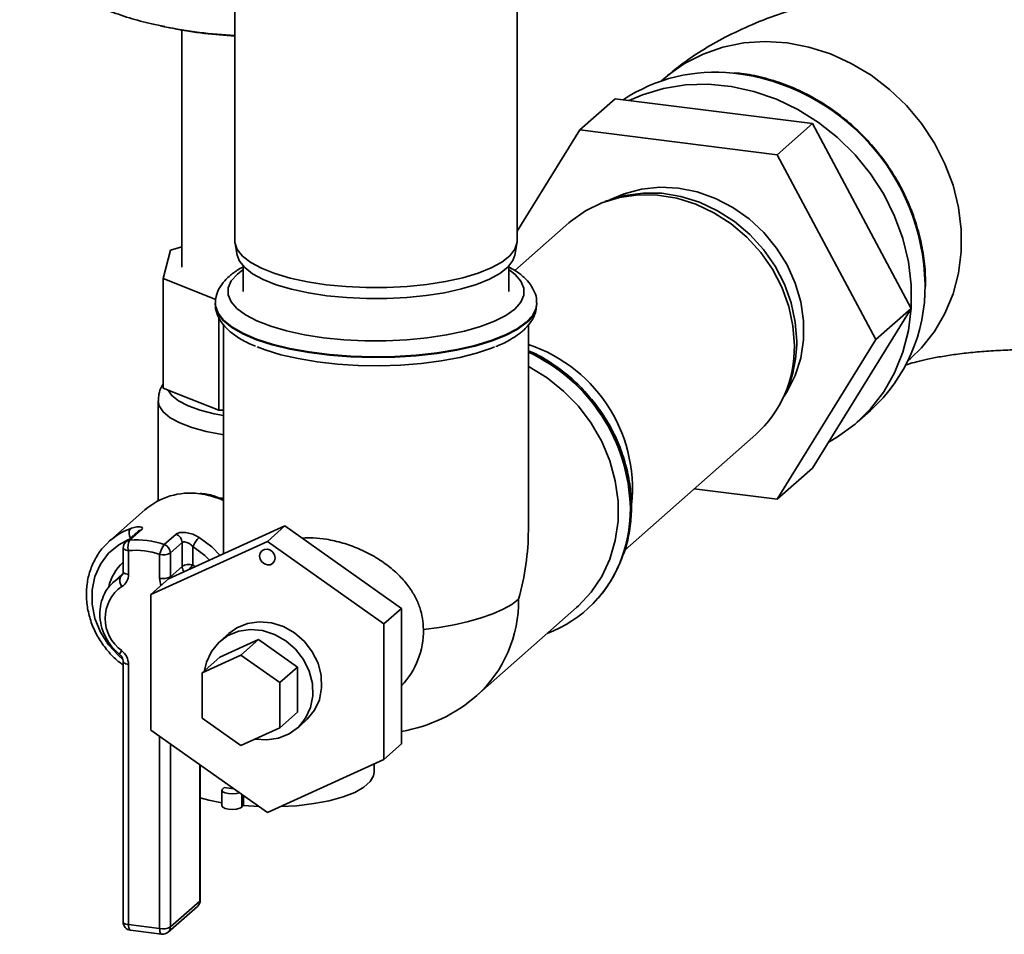
# Paper-space layout 'Blatt1' of a CAD drawing. Units: millimetres. Extents: x 0 to 5940, y 0 to 4200.
# Drawn here: x 5212 to 5331, y 1268 to 1378 of the extents above; entities that cross this region are included whole.
import ezdxf

# ---------------------------------------------------------------- set-up
doc = ezdxf.new("R2010")
doc.units = ezdxf.units.MM
doc.header["$LTSCALE"] = 10

psp = doc.layouts.new('Blatt1')

# ---------------------------------------------------------------- linework, layer by layer
at = {"color": 7, "linetype": 'Continuous', "lineweight": 35}
for p, q in [((5238.16, 1384.37), (5238.16, 1351.37)), ((5272.16, 1351.37), (5272.16, 1384.37)), ((5229.16, 1377.25), (5229.66, 1377.14)), ((5231.79, 1376.77), (5231.79, 1348.16)), ((5289.81, 1370.85), (5289.52, 1370.6)), ((5283.94, 1368.46), (5279.7, 1364.71)), ((5307.7, 1365.46), (5283.94, 1368.46)), ((5279.7, 1364.71), (5272.16, 1352.51)), ((5303.46, 1361.72), (5279.7, 1364.71)), ((5307.7, 1365.46), (5303.46, 1361.72)), ((5319.59, 1343.22), (5307.7, 1365.46)), ((5315.34, 1339.48), (5303.46, 1361.72)), ((5283.37, 1356.3), (5282.73, 1356.07)), ((5278.39, 1353.51), (5271.89, 1347.78)), ((5231.79, 1350.62), (5230.43, 1350.24)), ((5238.2, 1351.02), (5238.46, 1349.61)), ((5271.87, 1349.61), (5272.13, 1351.02)), ((5230.43, 1350.24), (5229.54, 1346.8)), ((5239.16, 1348.32), (5239.16, 1345.24)), ((5271.16, 1345.24), (5271.16, 1348.32)), ((5229.54, 1346.8), (5235.88, 1344.29)), ((5229.54, 1333.6), (5229.54, 1346.8)), ((5321.33, 1345.87), (5321.33, 1346.19)), ((5235.81, 1343.83), (5235.81, 1343.75)), ((5274.51, 1343.75), (5274.51, 1343.83)), ((5274.51, 1343.67), (5274.51, 1343.75)), ((5236.22, 1330.96), (5236.22, 1342.16)), ((5307.7, 1323.98), (5319.59, 1343.22)), ((5319.59, 1343.22), (5315.34, 1339.48)), ((5236.81, 1341.23), (5236.81, 1313.65)), ((5273.51, 1316.48), (5273.51, 1341.23)), ((5303.46, 1320.24), (5315.34, 1339.48)), ((5319.23, 1336.92), (5319.51, 1337.17)), ((5229.54, 1333.6), (5232.88, 1332.28)), ((5303.96, 1332), (5304.27, 1332.6)), ((5228.94, 1332.07), (5228.94, 1320.05)), ((5232.88, 1332.28), (5236.22, 1330.96)), ((5236.22, 1330.96), (5236.81, 1330.94)), ((5313.08, 1329.5), (5314.7, 1330.93)), ((5285.11, 1314.1), (5300.88, 1328.01)), ((5307.7, 1323.98), (5303.46, 1320.24)), ((5293.49, 1321.49), (5303.46, 1320.24)), ((5236.81, 1320.39), (5236.32, 1320.35)), ((5227.34, 1318.95), (5223.1, 1315.21)), ((5226.47, 1316.35), (5225.06, 1315.1)), ((5226.93, 1316.54), (5225.51, 1315.3)), ((5229.67, 1314.77), (5231.08, 1316.02)), ((5244.2, 1317.02), (5230.17, 1310.63)), ((5244.2, 1317.02), (5242.08, 1315.15)), ((5258.23, 1307.09), (5244.2, 1317.02)), ((5228.05, 1308.76), (5242.08, 1315.15)), ((5231.81, 1315.01), (5230.4, 1313.76)), ((5231.81, 1312.15), (5231.81, 1315.01)), ((5242.08, 1315.15), (5256.11, 1305.22)), ((5224.72, 1314.35), (5224.72, 1311.49)), ((5225.37, 1314.04), (5225.37, 1311.18)), ((5230.4, 1313.76), (5230.4, 1310.9)), ((5233.1, 1314.53), (5233.1, 1312.35)), ((5229.11, 1310.71), (5229.11, 1313.57)), ((5224.68, 1311.28), (5223.62, 1310.34)), ((5230.4, 1310.9), (5231.81, 1312.15)), ((5233.1, 1312.35), (5233.39, 1312.09)), ((5223.44, 1310.17), (5224.38, 1310.89)), ((5224.38, 1310.89), (5224.55, 1311.03)), ((5230.17, 1310.63), (5228.05, 1308.76)), ((5228.05, 1292.43), (5228.05, 1308.76)), ((5258.23, 1307.09), (5256.11, 1305.22)), ((5258.23, 1290.76), (5258.23, 1307.09)), ((5267.3, 1296.6), (5279.32, 1307.2)), ((5280.48, 1306.89), (5280.51, 1306.92)), ((5256.11, 1305.22), (5256.11, 1288.89)), ((5236.34, 1301.2), (5241.02, 1303.33)), ((5237.45, 1304.07), (5236.39, 1303.14)), ((5241.02, 1303.33), (5238.9, 1301.46)), ((5241.02, 1303.33), (5245.7, 1300.02)), ((5224.72, 1300.66), (5224.72, 1269.31)), ((5234.22, 1299.33), (5238.9, 1301.46)), ((5236.34, 1301.2), (5234.22, 1299.33)), ((5238.9, 1301.46), (5243.58, 1298.15)), ((5225.37, 1300.35), (5225.37, 1269)), ((5245.7, 1300.02), (5243.58, 1298.15)), ((5245.7, 1300.02), (5245.7, 1294.58)), ((5234.22, 1293.88), (5234.22, 1299.33)), ((5243.58, 1298.15), (5243.58, 1292.71)), ((5238.9, 1290.57), (5234.22, 1293.88)), ((5245.7, 1294.58), (5243.58, 1292.71)), ((5245.65, 1292.64), (5246.71, 1293.57)), ((5242.08, 1282.49), (5228.05, 1292.43)), ((5243.58, 1292.71), (5238.9, 1290.57)), ((5229.11, 1268.52), (5229.11, 1291.68)), ((5230.4, 1290.77), (5230.4, 1268.72)), ((5258.23, 1290.76), (5256.11, 1288.89)), ((5256.11, 1288.89), (5242.08, 1282.49)), ((5233.93, 1271.84), (5233.93, 1288.26)), ((5234, 1271.95), (5234, 1288.22)), ((5254.94, 1287.35), (5254.94, 1288.36)), ((5236.59, 1285.19), (5236.59, 1283.3)), ((5236.87, 1285.51), (5236.67, 1285.33)), ((5239.01, 1284.67), (5239.01, 1283.15)), ((5239.21, 1283.33), (5239.21, 1284.53)), ((5239.21, 1283.33), (5239.01, 1283.15)), ((5239.21, 1283.33), (5241.07, 1283.21)), ((5230.12, 1268.09), (5233.66, 1271.2)), ((5230.4, 1268.72), (5233.93, 1271.84)), ((5225.37, 1269), (5229.11, 1268.52)), ((5225.6, 1268.32), (5229.34, 1267.84))]:
    psp.add_line(p, q, dxfattribs=at)
at = {"color": 7, "linetype": 'Continuous', "lineweight": 35, "flags": 128}
for points in [[(5289.81, 1370.85), (5290.28, 1371.26), (5292.32, 1372.7), (5294.54, 1373.84), (5296.93, 1374.67), (5299.44, 1375.18), (5302.03, 1375.35), (5304.66, 1375.18), (5307.29, 1374.68), (5309.89, 1373.86), (5312.39, 1372.72), (5314.78, 1371.29), (5317.01, 1369.58), (5319.04, 1367.63), (5320.85, 1365.47), (5322.4, 1363.12), (5323.67, 1360.63), (5324.64, 1358.04), (5325.29, 1355.38), (5325.62, 1352.7), (5325.62, 1350.04), (5325.29, 1347.45), (5324.64, 1344.95), (5323.67, 1342.6), (5322.4, 1340.43), (5320.85, 1338.48), (5319.51, 1337.17)], [(5285.63, 1368.24), (5287.25, 1368.94), (5289.79, 1369.7), (5292.44, 1370.13), (5295.17, 1370.21), (5297.93, 1369.95), (5300.67, 1369.35), (5303.37, 1368.42), (5305.97, 1367.16), (5308.44, 1365.61), (5310.74, 1363.79), (5312.84, 1361.71), (5314.69, 1359.42), (5316.29, 1356.95), (5317.59, 1354.34), (5318.59, 1351.62), (5319.26, 1348.84), (5319.6, 1346.04), (5319.6, 1343.26), (5319.26, 1340.54), (5318.59, 1337.93), (5317.59, 1335.46), (5316.29, 1333.18), (5314.69, 1331.11), (5312.84, 1329.29), (5310.74, 1327.74), (5309.62, 1327.08)], [(5283.41, 1356.31), (5285.03, 1357.02), (5287.13, 1357.59), (5289.33, 1357.82), (5291.58, 1357.7), (5293.83, 1357.25), (5296.03, 1356.46), (5298.13, 1355.37), (5300.09, 1353.98), (5301.86, 1352.34), (5303.39, 1350.48), (5304.66, 1348.44), (5305.64, 1346.27), (5306.31, 1344.01), (5306.64, 1341.72), (5306.64, 1339.44), (5306.31, 1337.23), (5305.64, 1335.14), (5304.66, 1333.21), (5304.29, 1332.64)], [(5305.54, 1338.76), (5305.37, 1341.11), (5304.86, 1343.46), (5304.03, 1345.75), (5302.9, 1347.93), (5301.48, 1349.96), (5299.81, 1351.8), (5297.92, 1353.4), (5295.85, 1354.73), (5293.66, 1355.76), (5291.37, 1356.47), (5289.05, 1356.85), (5286.75, 1356.89), (5284.5, 1356.58), (5282.36, 1355.93), (5280.38, 1354.96), (5278.6, 1353.69), (5278.39, 1353.51)], [(5283.37, 1356.3), (5285.11, 1356.8), (5287.32, 1357.1), (5289.59, 1357.07), (5291.88, 1356.7), (5294.13, 1356), (5296.29, 1354.98), (5298.32, 1353.67), (5300.18, 1352.1), (5301.82, 1350.29), (5303.22, 1348.29), (5304.34, 1346.14), (5305.16, 1343.89), (5305.65, 1341.57), (5305.82, 1339.26)], [(5238.16, 1351.37), (5238.18, 1351.14), (5238.46, 1350.32), (5239.1, 1349.52), (5240.08, 1348.76), (5241.38, 1348.06), (5242.97, 1347.42), (5244.83, 1346.87), (5246.9, 1346.42), (5249.15, 1346.07)], [(5249.15, 1346.07), (5251.53, 1345.84), (5253.99, 1345.72), (5256.47, 1345.72), (5258.93, 1345.85), (5261.3, 1346.09), (5263.54, 1346.44), (5265.61, 1346.9), (5267.45, 1347.46), (5269.03, 1348.09), (5270.31, 1348.8), (5271.27, 1349.56), (5271.89, 1350.36), (5272.15, 1351.19), (5272.16, 1351.37)], [(5249.25, 1344.74), (5247.03, 1345.08), (5244.99, 1345.53), (5243.16, 1346.07), (5241.59, 1346.69), (5240.31, 1347.39), (5239.35, 1348.14), (5238.72, 1348.92), (5238.46, 1349.61)], [(5271.87, 1349.61), (5271.63, 1348.97), (5271.02, 1348.18), (5270.08, 1347.43), (5268.81, 1346.73), (5267.26, 1346.1), (5265.44, 1345.56), (5263.41, 1345.1), (5261.2, 1344.76), (5258.87, 1344.52), (5256.45, 1344.4), (5254.01, 1344.39), (5251.59, 1344.51), (5249.25, 1344.74)], [(5239.16, 1347.88), (5238.47, 1347.35), (5237.74, 1346.53), (5237.37, 1345.69), (5237.35, 1344.85), (5237.71, 1344), (5238.41, 1343.19), (5239.46, 1342.42), (5240.83, 1341.7), (5242.49, 1341.06), (5244.4, 1340.5), (5246.54, 1340.03), (5248.85, 1339.68), (5251.29, 1339.44), (5253.81, 1339.31), (5256.36, 1339.31), (5258.88, 1339.42), (5261.33, 1339.66), (5263.65, 1340.01), (5265.8, 1340.47), (5267.73, 1341.02), (5269.41, 1341.66), (5270.79, 1342.37), (5271.86, 1343.14), (5272.59, 1343.95), (5272.96, 1344.79), (5272.97, 1345.64), (5272.62, 1346.48), (5271.92, 1347.3), (5271.16, 1347.88)], [(5274.51, 1343.84), (5274.44, 1343.26), (5274.03, 1342.39), (5273.26, 1341.55), (5272.16, 1340.75), (5270.75, 1340.01), (5269.04, 1339.33), (5267.07, 1338.75), (5264.89, 1338.25), (5262.52, 1337.86), (5260.01, 1337.59), (5257.42, 1337.42), (5254.78, 1337.38), (5252.15, 1337.46), (5249.57, 1337.65), (5247.1, 1337.97), (5244.78, 1338.39), (5242.66, 1338.91), (5240.76, 1339.52), (5239.14, 1340.22), (5237.81, 1340.98), (5236.81, 1341.79), (5236.14, 1342.64), (5235.84, 1343.52), (5235.81, 1343.82)], [(5235.81, 1343.75), (5235.84, 1343.44), (5236.14, 1342.56), (5236.81, 1341.71), (5237.81, 1340.9), (5239.14, 1340.13), (5240.76, 1339.44), (5242.66, 1338.83), (5244.78, 1338.31), (5247.1, 1337.89), (5249.57, 1337.57), (5252.15, 1337.38), (5254.78, 1337.3), (5257.42, 1337.34), (5260.01, 1337.5), (5262.52, 1337.78), (5264.89, 1338.17), (5267.07, 1338.67), (5269.04, 1339.25), (5270.75, 1339.93), (5272.16, 1340.67), (5273.26, 1341.47)], [(5240.84, 1338.59), (5241.81, 1338.22), (5243.69, 1337.64), (5245.79, 1337.16), (5248.08, 1336.77), (5250.51, 1336.5), (5253.02, 1336.34), (5255.58, 1336.3), (5258.13, 1336.38), (5260.62, 1336.58), (5263, 1336.89), (5265.24, 1337.3), (5267.27, 1337.82), (5269.07, 1338.43), (5269.43, 1338.57)], [(5273.51, 1336.25), (5273.61, 1336.19), (5275.77, 1334.86), (5277.75, 1333.26), (5279.53, 1331.42), (5281.07, 1329.38), (5282.34, 1327.17), (5283.31, 1324.85), (5283.97, 1322.44), (5284.31, 1320.01), (5284.31, 1317.6), (5283.97, 1315.25), (5283.31, 1313.01), (5282.34, 1310.93), (5281.07, 1309.04), (5279.53, 1307.39), (5279.32, 1307.2)], [(5230.09, 1333.39), (5230.57, 1332.72), (5231.4, 1332.07), (5232.55, 1331.48), (5233.98, 1330.96), (5235.66, 1330.52), (5236.81, 1330.3)], [(5236.81, 1327.98), (5236.64, 1328.01), (5234.71, 1328.38), (5233, 1328.85), (5231.54, 1329.42), (5230.38, 1330.05), (5229.54, 1330.74), (5229.06, 1331.47), (5228.94, 1332.07)], [(5225.37, 1315.38), (5224.18, 1314.74), (5222.96, 1313.72), (5221.99, 1312.43), (5221.32, 1310.94), (5220.98, 1309.31), (5220.98, 1307.6), (5221.32, 1305.88), (5221.99, 1304.23), (5222.96, 1302.7), (5224.18, 1301.36), (5224.6, 1301)], [(5233.87, 1315.63), (5235.4, 1314.49), (5236.4, 1313.46)], [(5225.37, 1314.04), (5225.19, 1314.07), (5225.04, 1314.11), (5224.91, 1314.16), (5224.81, 1314.21), (5224.75, 1314.28), (5224.72, 1314.34), (5224.72, 1314.35)], [(5235.11, 1312.88), (5234.54, 1313.44), (5233.1, 1314.53)], [(5241.15, 1313.39), (5241.22, 1313.74), (5241.42, 1314.02), (5241.72, 1314.18), (5242.08, 1314.21), (5242.44, 1314.09), (5242.74, 1313.85), (5242.95, 1313.52), (5243.02, 1313.15), (5242.95, 1312.8), (5242.74, 1312.52), (5242.44, 1312.35), (5242.08, 1312.32), (5241.72, 1312.44), (5241.42, 1312.68), (5241.22, 1313.02), (5241.15, 1313.39)], [(5225.37, 1311.18), (5225.19, 1311.21), (5225.04, 1311.25), (5224.91, 1311.3), (5224.81, 1311.36), (5224.75, 1311.42), (5224.72, 1311.48), (5224.72, 1311.49)], [(5224.38, 1310.89), (5224.47, 1310.95), (5224.51, 1310.98)], [(5230.41, 1310.74), (5230.4, 1310.79), (5230.4, 1310.9)], [(5260.87, 1304.55), (5262.77, 1304.79), (5264.59, 1305.11), (5266.28, 1305.49), (5267.84, 1305.94), (5269.24, 1306.44), (5270.47, 1306.98), (5271.5, 1307.57), (5272.33, 1308.2)], [(5237.45, 1304.07), (5238.39, 1304.74), (5239.69, 1305.27), (5241.11, 1305.47), (5242.57, 1305.34), (5244.01, 1304.89), (5245.36, 1304.13), (5246.54, 1303.1), (5247.49, 1301.86), (5248.18, 1300.47), (5248.56, 1298.99), (5248.61, 1297.51), (5248.34, 1296.09), (5247.75, 1294.81), (5246.88, 1293.73), (5246.71, 1293.57)], [(5240.61, 1291.35), (5242, 1291.24), (5243.41, 1291.44), (5244.71, 1291.97), (5245.82, 1292.79), (5246.69, 1293.87), (5247.28, 1295.15), (5247.55, 1296.57), (5247.5, 1298.06), (5247.12, 1299.53), (5246.43, 1300.92), (5245.48, 1302.16), (5244.3, 1303.19), (5242.95, 1303.95), (5241.51, 1304.41), (5240.05, 1304.54), (5238.63, 1304.33), (5237.33, 1303.81), (5236.22, 1302.98), (5235.35, 1301.9), (5234.76, 1300.62), (5234.53, 1299.6)], [(5224.72, 1300.66), (5224.72, 1300.65), (5224.75, 1300.59), (5224.81, 1300.52), (5224.91, 1300.47), (5225.04, 1300.42), (5225.19, 1300.38), (5225.37, 1300.35)], [(5243.65, 1283.21), (5245.63, 1283.32), (5247.66, 1283.57), (5249.54, 1283.92), (5251.2, 1284.38), (5252.61, 1284.93), (5253.71, 1285.55), (5254.47, 1286.22), (5254.88, 1286.93), (5254.94, 1287.35)], [(5238.71, 1284.88), (5238.36, 1284.81), (5237.88, 1284.77), (5237.4, 1284.8), (5236.99, 1284.88), (5236.7, 1285.01), (5236.59, 1285.17), (5236.67, 1285.33)], [(5234, 1284.28), (5235.03, 1284), (5236.59, 1283.67)], [(5239.01, 1283.15), (5238.76, 1283.01), (5238.36, 1282.92), (5237.88, 1282.88), (5237.4, 1282.91), (5236.99, 1283), (5236.7, 1283.13), (5236.59, 1283.29), (5236.59, 1283.3)], [(5233.93, 1271.84), (5233.98, 1271.9), (5234, 1271.95)], [(5224.72, 1269.31), (5224.72, 1269.3), (5224.75, 1269.23), (5224.81, 1269.17), (5224.91, 1269.11), (5225.04, 1269.07), (5225.19, 1269.03), (5225.37, 1269)], [(5225.6, 1268.32), (5225.58, 1268.32), (5225.52, 1268.35), (5225.47, 1268.42), (5225.43, 1268.53), (5225.39, 1268.66), (5225.37, 1268.82), (5225.37, 1269)], [(5229.34, 1267.84), (5229.33, 1267.85), (5229.27, 1267.88), (5229.21, 1267.95), (5229.17, 1268.05), (5229.14, 1268.19), (5229.12, 1268.35), (5229.11, 1268.52)]]:
    psp.add_lwpolyline(points, dxfattribs=at)
at = {"color": 7, "linetype": 'Continuous', "lineweight": 35}
for centre, radius, start, end in [((5241.53, 1437.34), 61.36, 258.8466, 266.8535), ((5296.01, 1351.59), 20.08, 83.8144, 123.5165), ((5295.17, 1345.63), 26.1, 0.9761, 83.3928), ((5301.25, 1345.75), 20.02, 312.2267, 0.909), ((5271.42, 1343.97), 3.1, 306.3763, 354.4644), ((5267.72, 1321.49), 18.32, 351.3071, 71.5514), ((5291.4, 1338.5), 14.14, 312.0944, 1.0413), ((5291.28, 1339.14), 14.54, 333.2674, 0.4639), ((5264.58, 1318.71), 21.24, 1.1791, 65.1286), ((5264.55, 1318.68), 21.24, 1.1794, 65.0384), ((5232.76, 1312.68), 8.29, 82.4526, 130.7863), ((5232.68, 1310.95), 10.02, 65.6304, 83.3288), ((5268.58, 1319.05), 17.21, 340.6106, 0.2449), ((5268.59, 1319.08), 17.22, 341.0327, 0.2397), ((5228.28, 1309.34), 7.83, 110.3583, 138.5929), ((5226.6, 1316.14), 1.17, 152.7016, 209.7897), ((5227, 1315.74), 0.805, 95.4426, 131.1759), ((5230.71, 1314.99), 1.1, 1.2072, 70.2781), ((5225.72, 1314.35), 1, 131.4096, 180), ((5225.59, 1314.49), 0.805, 95.4426, 131.1759), ((5226.82, 1314.51), 1.53, 148.9154, 197.8651), ((5226.43, 1305.84), 9.5, 70.0771, 95.5614), ((5237.3, 1312.42), 4.7, 136.9005, 153.3602), ((5226.2, 1305.53), 8.55, 70.0771, 95.5614), ((5231.8, 1313.05), 2.74, 140.9831, 169.0487), ((5229.48, 1315.5), 1.97, 259.2261, 297.8883), ((5229.3, 1313.74), 1.1, 1.2072, 70.2781), ((5228.51, 1308.42), 5.67, 131.8817, 167.3242), ((5270.39, 1318.35), 15.27, 290.6068, 340.8269), ((5270.25, 1318.48), 15.46, 311.5908, 341.1315), ((5232.73, 1310.41), 1.97, 79.2261, 117.8883), ((5232.88, 1312.16), 1.06, 180.6722, 219.6137), ((5224.1, 1319.19), 11.31, 318.7467, 322.7514), ((5225.35, 1310.45), 1.06, 155.6063, 222.236), ((5223.73, 1311.14), 1.64, 300.6941, 1.3047), ((5229.48, 1312.64), 1.97, 259.2261, 297.8883), ((5231.17, 1310.72), 2.06, 180.3312, 204.875), ((5227.28, 1305.87), 4.73, 125.0618, 234.9382), ((5257.06, 1307.92), 15.27, 312.1126, 1.0231), ((5251.21, 1304.4), 9.66, 316.6809, 0.8638), ((5225.45, 1301.13), 1.24, 135.6394, 160.7987), ((5223.19, 1300.31), 2.17, 0.9841, 50.8912), ((5255.16, 1310.36), 18.35, 279.6344, 311.4096), ((5241.76, 1315.11), 30, 260.6167, 262.9196), ((5233, 1271.95), 1, 311.4096, 0), ((5233.1, 1271.82), 0.834, 312.158, 0.9777), ((5225.72, 1269.31), 1, 180, 262.8192), ((5229.48, 1270.46), 1.97, 259.2261, 297.8883), ((5229.56, 1268.7), 0.834, 312.158, 0.9777), ((5229.46, 1268.84), 1, 262.8192, 311.4096)]:
    psp.add_arc(centre, radius, start, end, dxfattribs=at)
psp.add_ellipse((5255.16, 1310.36), major_axis=(9.95, 22.05), ratio=0.699056, start_param=4.924405, end_param=5.285772, dxfattribs=at)
for points, knots in [([(5212.31, 1392.01), (5212.3, 1391.94), (5212.25, 1391.25), (5212.45, 1389.93), (5212.91, 1388.14), (5213.65, 1386.49), (5214.6, 1384.98), (5215.76, 1383.6), (5217.13, 1382.34), (5218.75, 1381.16), (5220.66, 1380.06), (5222.9, 1379.06), (5225.42, 1378.18), (5227.71, 1377.55), (5229.2, 1377.25), (5229.72, 1377.15)], [0, 0, 0, 0, 0.008053, 0.080578, 0.151388, 0.221598, 0.292535, 0.365779, 0.443336, 0.527745, 0.621673, 0.725797, 0.835204, 0.942032, 1, 1, 1, 1]), ([(5347.43, 1382.3), (5346.76, 1382.38), (5344.85, 1382.61), (5341.64, 1382.89), (5337.8, 1383.09), (5333.96, 1383.17), (5330.12, 1383.11), (5326.3, 1382.93), (5322.51, 1382.62), (5318.75, 1382.18), (5315.03, 1381.59), (5311.34, 1380.85), (5307.66, 1379.93), (5304, 1378.8), (5300.49, 1377.45), (5297.26, 1375.94), (5294.4, 1374.31), (5291.94, 1372.64), (5290.48, 1371.41), (5289.81, 1370.85)], [0, 0, 0, 0, 0.03185, 0.092029, 0.151561, 0.210699, 0.269719, 0.328849, 0.388306, 0.448389, 0.509447, 0.571924, 0.63639, 0.703556, 0.774114, 0.838631, 0.898348, 0.953528, 1, 1, 1, 1]), ([(5229.24, 1377.26), (5229.71, 1377.15), (5231.45, 1376.75), (5234.43, 1376.3), (5236.94, 1376.1), (5238.16, 1375.99)], [0, 0, 0, 0, 0.161209, 0.592836, 1, 1, 1, 1]), ([(5321.33, 1346.19), (5321.32, 1346.66), (5321.3, 1347.99), (5321.03, 1350.21), (5320.43, 1352.82), (5319.54, 1355.38), (5318.39, 1357.85), (5316.97, 1360.2), (5315.31, 1362.41), (5313.44, 1364.44), (5311.37, 1366.26), (5309.14, 1367.85), (5306.77, 1369.19), (5304.29, 1370.27), (5301.75, 1371.05), (5299.73, 1371.48), (5298.58, 1371.55), (5298.29, 1371.57)], [0, 0, 0, 0, 0.038543, 0.110495, 0.182503, 0.254554, 0.326638, 0.398749, 0.470879, 0.543024, 0.615178, 0.687336, 0.759494, 0.831644, 0.903777, 0.975883, 1, 1, 1, 1]), ([(5239.16, 1348.21), (5239.09, 1348.17), (5238.54, 1347.9), (5238.01, 1347.51), (5237.57, 1347.14), (5237.47, 1347.06)], [0, 0, 0, 0, 0.101146, 0.81362, 1, 1, 1, 1]), ([(5274.48, 1343.84), (5274.49, 1343.94), (5274.53, 1344.4), (5274.28, 1345.18), (5273.77, 1346.13), (5272.97, 1347), (5272.11, 1347.69), (5271.41, 1348.06), (5271.16, 1348.19)], [0, 0, 0, 0, 0.056466, 0.247939, 0.440428, 0.647316, 0.875666, 1, 1, 1, 1]), ([(5237.47, 1347.06), (5237.29, 1346.89), (5236.83, 1346.45), (5236.27, 1345.67), (5235.87, 1344.73), (5235.84, 1344.1), (5235.83, 1343.81)], [0, 0, 0, 0, 0.188677, 0.491694, 0.76904, 1, 1, 1, 1]), ([(5235.85, 1343.72), (5235.84, 1343.62), (5235.8, 1343.18), (5236.05, 1342.39), (5236.56, 1341.45), (5237.35, 1340.58), (5238.44, 1339.76), (5239.55, 1339.11), (5240.39, 1338.77), (5240.67, 1338.66)], [0, 0, 0, 0, 0.042871, 0.197746, 0.353443, 0.520787, 0.705491, 0.902535, 1, 1, 1, 1]), ([(5272.85, 1340.52), (5273.03, 1340.69), (5273.5, 1341.13), (5274.05, 1341.91), (5274.44, 1342.8), (5274.47, 1343.38), (5274.48, 1343.62)], [0, 0, 0, 0, 0.1966882, 0.5125713, 0.8016935, 1, 1, 1, 1]), ([(5269.61, 1338.63), (5269.69, 1338.66), (5270.36, 1338.91), (5271.38, 1339.45), (5272.32, 1340.07), (5272.76, 1340.44), (5272.85, 1340.52)], [0, 0, 0, 0, 0.062712, 0.486422, 0.893508, 1, 1, 1, 1]), ([(5284.96, 1313.61), (5284.97, 1313.63), (5285.27, 1314.35), (5285.61, 1315.87), (5285.88, 1317.77), (5285.93, 1319.36), (5285.87, 1320.96), (5285.61, 1322.97), (5285, 1325.31), (5284.12, 1327.59), (5282.96, 1329.77), (5281.55, 1331.81), (5279.92, 1333.68), (5278.09, 1335.36), (5276.08, 1336.79), (5274.53, 1337.71), (5273.65, 1338.06), (5273.51, 1338.12)], [0, 0, 0, 0, 0.0029564, 0.0839038, 0.1650015, 0.2054424, 0.2498076, 0.3312351, 0.4127636, 0.4943912, 0.576095, 0.657856, 0.7396593, 0.8214927, 0.9033417, 0.9851925, 1, 1, 1, 1]), ([(5318.9, 1336.38), (5319.02, 1336.42), (5319.38, 1336.54), (5320.27, 1336.79), (5321.57, 1337.1), (5323.15, 1337.41), (5324.98, 1337.69), (5327.02, 1337.93), (5329.22, 1338.11), (5331.54, 1338.22), (5333.93, 1338.25), (5336.32, 1338.2), (5338.66, 1338.07), (5340.49, 1337.91), (5341.5, 1337.78), (5341.81, 1337.75)], [0, 0, 0, 0, 0.033712, 0.1048037, 0.1797282, 0.2583954, 0.3404572, 0.4254007, 0.5126293, 0.6015202, 0.6914555, 0.7818324, 0.8719394, 0.9611095, 1, 1, 1, 1]), ([(5229.54, 1334.12), (5229.48, 1334.03), (5229.23, 1333.66), (5228.99, 1332.95), (5228.97, 1332.34), (5228.97, 1332.08)], [0, 0, 0, 0, 0.157889, 0.643725, 1, 1, 1, 1]), ([(5236.81, 1320.14), (5236.56, 1320.25), (5235.78, 1320.62), (5234.8, 1320.87), (5234.11, 1320.91), (5233.97, 1320.92)], [0, 0, 0, 0, 0.279123, 0.861283, 1, 1, 1, 1]), ([(5226.93, 1316.54), (5226.96, 1316.58), (5227.07, 1316.69), (5227.04, 1316.84), (5226.75, 1316.93), (5226.23, 1316.9), (5225.78, 1316.76), (5225.55, 1316.68)], [0, 0, 0, 0, 0.1123766, 0.308714, 0.5212418, 0.75862, 1, 1, 1, 1]), ([(5233.87, 1315.63), (5233.68, 1315.74), (5233.27, 1315.97), (5232.59, 1316.18), (5231.94, 1316.26), (5231.39, 1316.2), (5231.18, 1316.08), (5231.08, 1316.02)], [0, 0, 0, 0, 0.195164, 0.408476, 0.612013, 0.808281, 1, 1, 1, 1]), ([(5231.81, 1315.01), (5231.86, 1315.04), (5231.96, 1315.1), (5232.22, 1315.09), (5232.53, 1314.99), (5232.84, 1314.8), (5233.01, 1314.62), (5233.1, 1314.53)], [0, 0, 0, 0, 0.185763, 0.375183, 0.573834, 0.790522, 1, 1, 1, 1]), ([(5260.87, 1304.55), (5260.84, 1304.99), (5260.8, 1305.89), (5260.46, 1307.21), (5259.91, 1308.49), (5259.1, 1309.77), (5258.04, 1311.01), (5256.9, 1312.01), (5255.86, 1312.77), (5254.97, 1313.33), (5254.02, 1313.84), (5253.06, 1314.28), (5252.1, 1314.66), (5251.15, 1314.97), (5250.17, 1315.23), (5248.98, 1315.46), (5247.65, 1315.61), (5246.72, 1315.57), (5246.29, 1315.55)], [0, 0, 0, 0, 0.066935, 0.135543, 0.207858, 0.281672, 0.367827, 0.45583, 0.505519, 0.555567, 0.606827, 0.65855, 0.70508, 0.752022, 0.800369, 0.849243, 0.929016, 1, 1, 1, 1]), ([(5222.4, 1314.49), (5222.36, 1314.46), (5221.95, 1314.07), (5221.36, 1313.11), (5220.69, 1311.64), (5220.33, 1310.03), (5220.25, 1308.35), (5220.48, 1306.65), (5220.99, 1304.98), (5221.78, 1303.39), (5222.84, 1301.95), (5223.83, 1300.89), (5224.52, 1300.41), (5224.72, 1300.27)], [0, 0, 0, 0, 0.0083, 0.112709, 0.217142, 0.321792, 0.426772, 0.532104, 0.637745, 0.743625, 0.84968, 0.955858, 1, 1, 1, 1]), ([(5224.72, 1311.49), (5224.72, 1311.44), (5224.7, 1311.27), (5224.63, 1311.09), (5224.54, 1311.02), (5224.5, 1310.99)], [0, 0, 0, 0, 0.258894, 0.718804, 1, 1, 1, 1]), ([(5223.45, 1310.13), (5223.28, 1309.97), (5222.8, 1309.52), (5222.29, 1308.55), (5221.93, 1307.33), (5221.88, 1306.02), (5222.12, 1304.7), (5222.65, 1303.44), (5223.39, 1302.36), (5224, 1301.79), (5224.28, 1301.54)], [0, 0, 0, 0, 0.077534, 0.211319, 0.345201, 0.479756, 0.615221, 0.751532, 0.888495, 1, 1, 1, 1]), ([(5224.28, 1301.54), (5224.34, 1301.49), (5224.48, 1301.36), (5224.64, 1301.1), (5224.71, 1300.84), (5224.72, 1300.7), (5224.72, 1300.66)], [0, 0, 0, 0, 0.213197, 0.531672, 0.854844, 1, 1, 1, 1])]:
    psp.add_open_spline(points, degree=3, knots=knots, dxfattribs=at)

doc.saveas('drawing.dxf')
